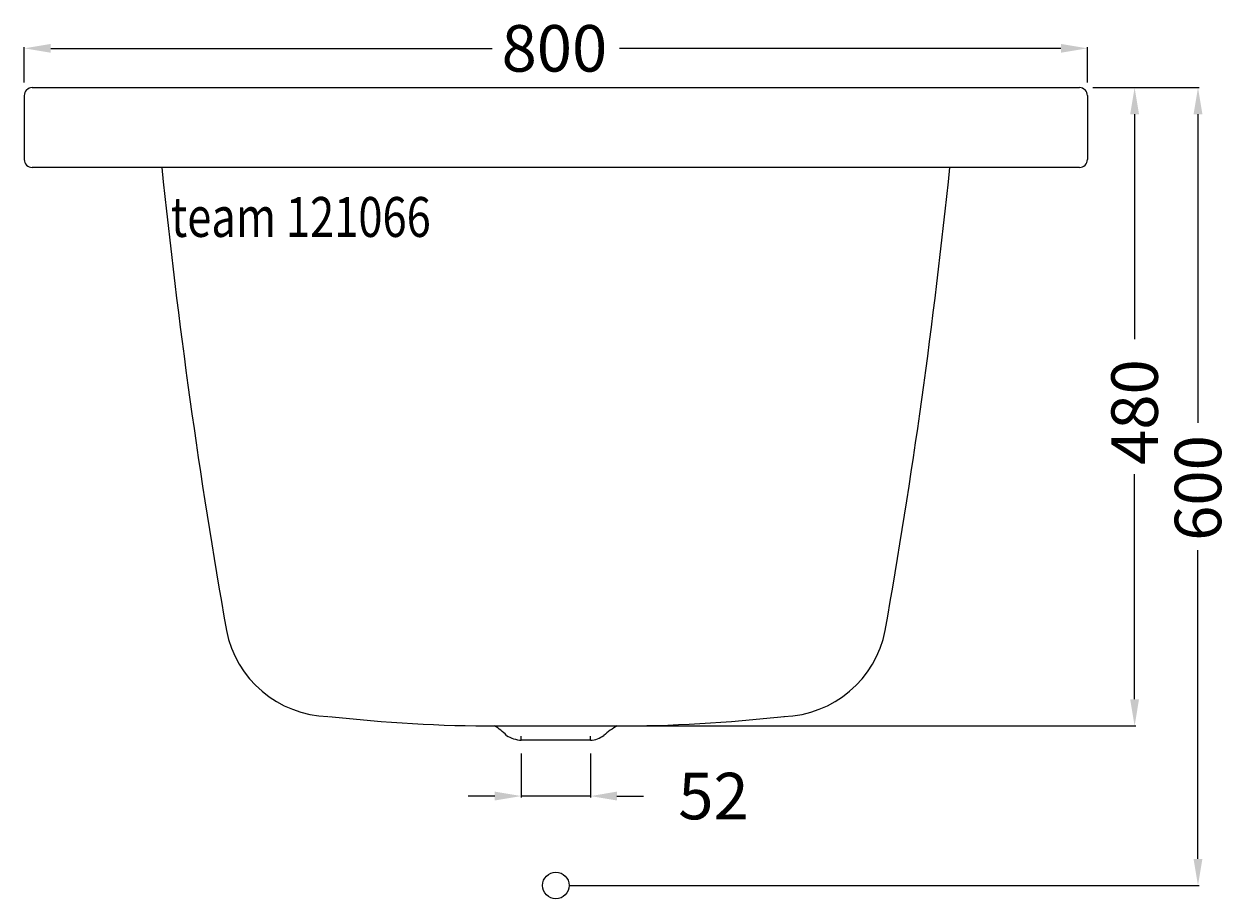
# Model space of a CAD drawing. Extents: x -400 to 512, y -10 to 648.
import ezdxf

# ---------------------------------------------------------------- set-up
doc = ezdxf.new("R2010")
doc.units = 0
doc.header["$LTSCALE"] = 50
doc.layers.get('0').update_dxf_attribs({"linetype": 'CONTINUOUS'})
doc.layers.get('DEFPOINTS').update_dxf_attribs({"linetype": 'CONTINUOUS'})
for name, color, linetype in [('TEAM-BODY', 2, 'CONTINUOUS'), ('TEAM-INSP', 5, 'CONTINUOUS'), ('TEAM-KAN', 6, 'CONTINUOUS'), ('TEAM-MAS', 9, 'CONTINUOUS'), ('TEAM-TXT', 11, 'CONTINUOUS')]:
    doc.layers.add(name, color=color, linetype=linetype)
doc.styles.add('TEAM', font='ROMANS.shx', dxfattribs={"width": 0.8, "oblique": 15})
doc.dimstyles.get("Standard").update_dxf_attribs({"dimtxt": 2.5, "dimasz": 2.5, "dimexe": 1.25, "dimexo": 0.625, "dimtad": 1, "dimcen": 2.5, "dimazin": 3, "dimtfac": 1, "dimtmove": 0, "dimatfit": 3})

# ---------------------------------------------------------------- blocks, each defined once
blk = doc.blocks.new('*D1')
at = {"color": 9, "linetype": 'BYBLOCK'}
for p, q in [((7599.999994, 16604), (7599.999994, 16630.573033)), ((7619.999994, 16629.573033), (7952.166667, 16629.573033)), ((8380.000006, 16629.573033), (8047.833333, 16629.573033)), ((8400.000006, 16604), (8400.000006, 16630.573033))]:
    blk.add_line(p, q, dxfattribs=at)
for points in [[(7619.999994, 16632.906366), (7619.999994, 16626.239699), (7599.999994, 16629.573033)], [(8380.000006, 16632.906366), (8380.000006, 16626.239699), (8400.000006, 16629.573033)]]:
    blk.add_solid(points, dxfattribs=at)
at = {"layer": 'DEFPOINTS', "color": 0, "linetype": 'BYBLOCK'}
for p in [(7599.999994, 16629.573033), (7599.999994, 16594), (8400.000006, 16594)]:
    blk.add_point(p, dxfattribs=at)
at = {"color": 11, "linetype": 'BYBLOCK'}
blk.add_text('800', height=35, dxfattribs=at).set_placement((7959.166667, 16612.073033))
blk = doc.blocks.new('*D2')
at = {"color": 9, "linetype": 'BYBLOCK'}
for p, q in [((8404.000006, 16600), (8484.157294, 16600)), ((8483.157294, 16580), (8483.157294, 16347.833333)), ((8483.157294, 16020), (8483.157294, 16252.166667)), ((8010, 16000), (8484.157294, 16000))]:
    blk.add_line(p, q, dxfattribs=at)
for points in [[(8479.82396, 16580), (8486.490627, 16580), (8483.157294, 16600)], [(8479.82396, 16020), (8486.490627, 16020), (8483.157294, 16000)]]:
    blk.add_solid(points, dxfattribs=at)
at = {"layer": 'DEFPOINTS', "color": 0, "linetype": 'BYBLOCK'}
for p in [(8394.000006, 16600), (8000, 16000), (8483.157294, 16000)]:
    blk.add_point(p, dxfattribs=at)
at = {"color": 11, "linetype": 'BYBLOCK'}
blk.add_text('600', height=35, rotation=90, dxfattribs=at).set_placement((8500.657294, 16259.166667))
blk = doc.blocks.new('*D0')
at = {"color": 9, "linetype": 'BYBLOCK'}
for p, q in [((8404.505006, 16600), (8436.469917, 16600)), ((8435.469917, 16580), (8435.469917, 16410.74857)), ((8435.469917, 16139.99714), (8435.469917, 16309.24857)), ((8010.005, 16119.99714), (8436.469917, 16119.99714))]:
    blk.add_line(p, q, dxfattribs=at)
for points in [[(8432.136583, 16580), (8438.80325, 16580), (8435.469917, 16600)], [(8432.136583, 16139.99714), (8438.80325, 16139.99714), (8435.469917, 16119.99714)]]:
    blk.add_solid(points, dxfattribs=at)
at = {"layer": 'DEFPOINTS', "color": 0, "linetype": 'BYBLOCK'}
for p in [(8394.505006, 16600), (8000.005, 16119.99714), (8435.469917, 16119.99714)]:
    blk.add_point(p, dxfattribs=at)
at = {"color": 11, "linetype": 'BYBLOCK'}
blk.add_text('480', height=35, rotation=90, dxfattribs=at).set_placement((8452.969917, 16316.24857))
blk = doc.blocks.new('*D3')
at = {"color": 9, "linetype": 'BYBLOCK'}
for p, q in [((7974, 16099.219994), (7974, 16066.225433)), ((8026, 16099.219994), (8026, 16066.225433)), ((7954, 16067.225433), (7934, 16067.225433)), ((8026, 16067.225433), (7974, 16067.225433)), ((8046, 16067.225433), (8066, 16067.225433))]:
    blk.add_line(p, q, dxfattribs=at)
for points in [[(7954, 16070.558767), (7954, 16063.8921), (7974, 16067.225433)], [(8046, 16070.558767), (8046, 16063.8921), (8026, 16067.225433)]]:
    blk.add_solid(points, dxfattribs=at)
at = {"layer": 'DEFPOINTS', "color": 0, "linetype": 'BYBLOCK'}
for p in [(7974, 16109.219994), (8026, 16109.219994), (7974, 16067.225433)]:
    blk.add_point(p, dxfattribs=at)
at = {"color": 11, "linetype": 'BYBLOCK'}
blk.add_text('52', height=35, dxfattribs=at).set_placement((8092.101161, 16049.725433))

msp = doc.modelspace()

# ---------------------------------------------------------------- linework, layer by layer
at = {"layer": 'TEAM-BODY'}
for p, q in [((-400.000006, 594), (-400.000006, 546)), ((-394.000006, 600), (394.000006, 600)), ((400.000006, 594), (400.000006, 546)), ((394.000006, 540), (-394.000006, 540)), ((-44.388301, 119.99714), (44.398301, 119.99714))]:
    msp.add_line(p, q, dxfattribs=at)
for centre, radius, start, end in [((-394.000006, 594), 6, 90, 180), ((394.000006, 594), 6, 0, 90), ((-394.000006, 546), 6, 180, 270), ((4523.156808, 1035.081497), 4844.992376, 185.864958, 190.023461), ((-4523.156808, 1035.081497), 4844.992376, 349.976539, 354.135042), ((394.000006, 546), 6, 270, 0), ((-169.370003, 207.119995), 80.000001, 191.0378, 268.5003), ((169.370003, 207.119995), 80.000001, 271.4997, 348.9622), ((-45.693279, 1220.716923), 1100.720557, 263.465403, 270.067928), ((45.714333, 1238.10865), 1118.112285, 269.932562, 276.483522)]:
    msp.add_arc(centre, radius, start, end, dxfattribs=at)
at = {"layer": 'TEAM-INSP'}
msp.add_circle((0, 0), 10, dxfattribs=at)
at = {"layer": 'TEAM-KAN'}
for p, q in [((-26, 109.219994), (-26, 112.219994)), ((26, 109.219994), (26, 112.219994)), ((26, 109.219994), (-26, 109.219994))]:
    msp.add_line(p, q, dxfattribs=at)
for centre, radius, start, end in [((-65.576052, 85.717585), 39.354925, 43.646085, 60.576871), ((73.376569, 70.486642), 56.452745, 118.716087, 131.326352), ((-24.147355, 133.453922), 24.304642, 237.816095, 265.628333), ((25.143398, 127.313257), 18.113529, 272.710569, 307.192542)]:
    msp.add_arc(centre, radius, start, end, dxfattribs=at)

# ---------------------------------------------------------------- texts
at = {"layer": 'TEAM-TXT', "style": 'TEAM', "oblique": 15, "width": 0.8}
msp.add_text('team 121066', height=30, dxfattribs=at).set_placement((-289.687372, 487.75601))

# ---------------------------------------------------------------- dimensions: what is measured, and where the dimension line sits
at = {"layer": 'TEAM-INSP'}
dim = msp.add_linear_dim(base=(-26, 67.225433), p1=(26, 109.219994), p2=(-26, 109.219994), dimstyle='Standard', override={"dimscale": 1}, dxfattribs=at)
dim.commit()
dim.dimension.update_dxf_attribs({"geometry": '*D3', "text_midpoint": (121.267828, 67.225433), "dimtype": 128, "insert": (-8000, -16000)})
at = {"layer": 'TEAM-MAS'}
dim = msp.add_linear_dim(base=(-400.000006, 629.573033), p1=(400.000006, 594), p2=(-400.000006, 594), dimstyle='Standard', override={"dimscale": 1}, dxfattribs=at)
dim.commit()
dim.dimension.update_dxf_attribs({"geometry": '*D1', "text_midpoint": (0, 629.573033), "insert": (-8000, -16000)})
for base, p1, p2, picture, middle in [((483.157294, 0), (394.000006, 600), (0, 0), '*D2', (483.157294, 300)), ((435.469917, 119.99714), (394.505006, 600), (0.005, 119.99714), '*D0', (435.469917, 359.99857))]:
    dim = msp.add_linear_dim(base=base, p1=p1, p2=p2, angle=90, dimstyle='Standard', override={"dimscale": 1}, dxfattribs=at)
    dim.commit()
    dim.dimension.update_dxf_attribs({"geometry": picture, "text_midpoint": middle, "insert": (-8000, -16000)})

doc.saveas('drawing.dxf')
